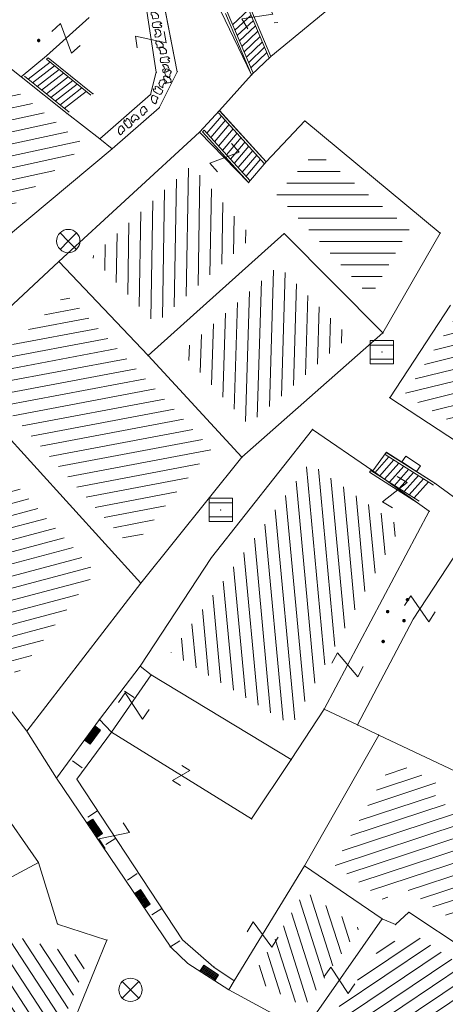
# Model space of a CAD drawing. Units: metres. Extents: x 6568793 to 6571835, y 4681226 to 4683161.
# Drawn here: x 6569503 to 6569521, y 4681864 to 4681906 of the extents above; entities that cross this region are included whole.
import ezdxf

# ---------------------------------------------------------------- set-up
doc = ezdxf.new("R2010")
doc.units = ezdxf.units.M
doc.header["$MEASUREMENT"] = 0
doc.layers.add('1-katastar-PARCELE_GRANICE', color=7, linetype='Continuous')
doc.layers.add('hatch conservation area', color=1, linetype='Continuous', lineweight=9)
doc.layers.add('katastarska podloga budva', color=251, linetype='Continuous', lineweight=13)

# ---------------------------------------------------------------- blocks, each defined once
blk = doc.blocks.new('TK97_1')
for p, q in [((0.5, 1.25), (-0.5, -1.25)), ((-0.5, 1.25), (0.5, 1.25)), ((-0.5, -1.25), (0.5, -1.25))]:
    blk.add_line(p, q)
blk = doc.blocks.new('TK216')
for q in [(-0.71, 0.71), (-0.71, -0.71), (0.71, 0.71), (0.71, -0.71)]:
    blk.add_line((0, 0), q)
blk.add_circle((0, 0), 1)
blk = doc.blocks.new('TK453A')
for p, q in [((-1, 1), (-1, -1)), ((1, 1), (-1, 1)), ((1, -1), (1, 1)), ((1, 0.6), (-1, 0.6)), ((-1, -0.6), (1, -0.6)), ((-1, -1), (1, -1))]:
    blk.add_line(p, q)
blk.add_point((0, 0))
blk = doc.blocks.new('PIKIR')
at = {"const_width": 0.15, "flags": 128}
blk.add_lwpolyline([(-0.07, 0, 1), (0.08, 0, 1)], format="xyb", close=True, dxfattribs=at)
blk = doc.blocks.new('TK307A_1')
for p, q in [((-0.3, -0.75), (-0.3, 0.75)), ((-0.3, 0.75), (0.3, 0.75)), ((-0.2, -0.75), (-0.2, 0.75)), ((-0.1, -0.75), (-0.1, 0.75)), ((0, -0.75), (0, 0.75)), ((0.1, -0.75), (0.1, 0.75)), ((0.2, -0.75), (0.2, 0.75)), ((0.3, 0.75), (0.3, -0.75)), ((0.3, -0.75), (-0.3, -0.75))]:
    blk.add_line(p, q)
blk = doc.blocks.new('TK114_1')
at = {"linetype": 'Continuous'}
for p, q in [((-0.35, 0.89), (-0.41, 0.8200000000000001)), ((-0.33, 0.75), (-0.35, 0.89)), ((-1.43, 0.22), (-1.4, 0.42)), ((-1.4, 0.13), (-1.43, 0.22)), ((-1.4, 0.42), (-1.23, 0.62)), ((-1.32, 0.12), (-1.4, 0.13)), ((-1.29, 0.11), (-1.32, 0.12)), ((-1.22, 0.11), (-1.29, 0.12)), ((-1.23, 0.62), (-1.06, 0.71)), ((-1.18, 0.15), (-1.22, 0.11)), ((-1.14, 0.19), (-1.18, 0.15)), ((-1, 0.18), (-1.14, 0.19)), ((-1.06, 0.71), (-0.89, 0.7000000000000001)), ((-0.92, 0.16), (-1, 0.18)), ((-0.86, 0.2), (-0.92, 0.16)), ((-0.89, 0.7000000000000001), (-0.8300000000000001, 0.64)), ((-0.84, 0.28), (-0.86, 0.2)), ((-0.8300000000000001, 0.45), (-0.84, 0.28)), ((-0.8300000000000001, 0.64), (-0.8300000000000001, 0.45)), ((-0.52, 0.64), (-0.54, 0.46)), ((-0.54, 0.46), (-0.52, 0.16)), ((-0.51, 0.75), (-0.52, 0.64)), ((-0.52, 0.16), (-0.46, 0.11)), ((-0.43, 0.81), (-0.51, 0.75)), ((-0.46, 0.11), (-0.37, 0.08)), ((-0.37, 0.08), (-0.33, 0.06)), ((-0.29, 0.71), (-0.33, 0.75)), ((-0.33, 0.06), (-0.12, 0.09)), ((-0.11, 0.84), (-0.29, 0.71)), ((-0.12, 0.09), (-0.09, 0.31)), ((-0.04, 0.78), (-0.11, 0.84)), ((-0.09, 0.31), (-0.02, 0.62)), ((-0.02, 0.62), (-0.04, 0.78)), ((0.1, 0.47), (0.09, 0.3)), ((0.09, 0.3), (0.1, 0.2)), ((0.28, 0.66), (0.1, 0.47)), ((0.1, 0.2), (0.16, 0.22)), ((0.16, 0.22), (0.25, 0.27)), ((0.25, 0.27), (0.45, 0.29)), ((0.36, 0.65), (0.28, 0.66)), ((0.4, 0.66), (0.36, 0.65)), ((0.46, 0.68), (0.4, 0.66)), ((0.45, 0.29), (0.48, 0.23)), ((0.52, 0.7000000000000001), (0.46, 0.68)), ((0.48, 0.23), (0.52, 0.13)), ((0.61, 0.64), (0.52, 0.7000000000000001)), ((0.52, 0.13), (0.71, 0.15)), ((0.6900000000000001, 0.54), (0.61, 0.64)), ((0.71, 0.52), (0.68, 0.54)), ((0.73, 0.42), (0.71, 0.52)), ((0.71, 0.15), (0.74, 0.16)), ((0.74, 0.16), (0.73, 0.42)), ((1.09, 0.21), (1.12, 0.41)), ((1.12, 0.12), (1.09, 0.21)), ((1.12, 0.41), (1.29, 0.61)), ((1.2, 0.11), (1.12, 0.12)), ((1.23, 0.11), (1.2, 0.11)), ((1.3, 0.1), (1.23, 0.11)), ((1.29, 0.61), (1.46, 0.7000000000000001)), ((1.34, 0.14), (1.3, 0.1)), ((1.38, 0.18), (1.34, 0.14)), ((1.52, 0.17), (1.38, 0.18)), ((1.46, 0.7000000000000001), (1.63, 0.6900000000000001)), ((1.61, 0.15), (1.52, 0.17)), ((1.66, 0.19), (1.61, 0.15)), ((1.63, 0.6900000000000001), (1.69, 0.63)), ((1.68, 0.27), (1.66, 0.19)), ((1.69, 0.44), (1.68, 0.27)), ((1.69, 0.63), (1.69, 0.44))]:
    blk.add_line(p, q, dxfattribs=at)
blk = doc.blocks.new('TK97_2')
for p, q in [((0.4, 0.75), (-0.4, -0.75)), ((-0.4, 0.75), (0.4, 0.75)), ((-0.4, -0.75), (0.4, -0.75))]:
    blk.add_line(p, q)
blk = doc.blocks.new('TK112_1')
for p, q in [((-0.3, 0.75), (0.3, 0.75)), ((-0.3, -0.75), (-0.3, 0.75)), ((0.3, 0.75), (0.3, -0.75)), ((0.3, -0.75), (-0.3, -0.75))]:
    blk.add_line(p, q)

msp = doc.modelspace()

# ---------------------------------------------------------------- hatches: boundary and pattern name
at = {"layer": 'hatch conservation area'}
h = msp.add_hatch(dxfattribs=at)
h.set_pattern_fill('ANSI31', color=256, scale=10)
h.set_pattern_definition([(45, (0, 0), (-0.8838834764831843, 0.8838834764831844), [])])
h.paths.add_polyline_path([(6569352.16, 4682038.99), (6569380.55, 4682037.41), (6569386.67, 4682037.21), (6569388.23, 4682037.15), (6569392.16, 4682035.33), (6569411.937434864, 4682032.256039957), (6569413.06, 4682034.57), (6569417.67, 4682033.9), (6569419.24, 4682039.27), (6569432.937279918, 4682036.878830281), (6569433.857137828, 4682047.481810054), (6569434.040958497, 4682050.616631347), (6569438.270120406, 4682088.541366147), (6569438.638176691, 4682092.04494038), (6569441.473073282, 4682121.530045119), (6569444.028443993, 4682153.809885822), (6569444.664574787, 4682161.845589058), (6569445.578589779, 4682173.39156876), (6569470.7101071, 4682161.054066104), (6569475.337457261, 4682158.792334275), (6569480.324515985, 4682156.143661071), (6569479.39, 4682153.56), (6569484.67, 4682149.53), (6569484.035757636, 4682142.710827417), (6569483.29, 4682134.55), (6569481.655728112, 4682121.73957253), (6569482.32, 4682121.69), (6569482.017709183, 4682119.111842456), (6569481.55, 4682118.96), (6569481.04, 4682115.94), (6569479.51, 4682103.01), (6569479.3, 4682100.12), (6569478.12, 4682080.61), (6569477.86, 4682061.19), (6569477.97, 4682058.5), (6569478.27, 4682043.81), (6569479.239966756, 4682034.304325796), (6569600.57, 4681990.5), (6569641.44, 4682042.31), (6569652.42, 4682033.89), (6569707.53, 4682040.75), (6569712.33, 4682001.92), (6569657.601283941, 4681988.461009796), (6569658.164349212, 4681984.958094414), (6569658.54, 4681981.21), (6569687.16077669, 4681984.901513711), (6569606.250201978, 4681760.981186031), (6569553.419436995, 4681747.320758437), (6569514.901511171, 4681761.227057863), (6569508.290066289, 4681775.426435778), (6569498.448150435, 4681788.20105144), (6569486.44641822, 4681796.3285651), (6569475.223706386, 4681792.224092659), (6569465.590068621, 4681799.750068621), (6569459.434747905, 4681810.21927762), (6569474.635465025, 4681853.353714749), (6569475.10144883, 4681854.721463512), (6569475.343498795, 4681857.500555704), (6569474.591910348, 4681865.035711674), (6569473.519299331, 4681868.582855126), (6569469.864625276, 4681877.012183996), (6569469.022558648, 4681878.509191333), (6569467.319263781, 4681880.132830331), (6569462.622828713, 4681883.484559631), (6569460.572459664, 4681885.565229702), (6569458.68215723, 4681887.027187741), (6569450.136332723, 4681892.355877848), (6569441.862412695, 4681898.07346881), (6569434.14316771, 4681899.865096041), (6569432.124927378, 4681900.043693223), (6569423.886978719, 4681901.773128304), (6569412.511819922, 4681901.272172184), (6569412.681958512, 4681899.774233793), (6569407.744818457, 4681898.909919157), (6569407.535475578, 4681898.18748669), (6569402.59, 4681898.81), (6569402.672932228, 4681899.871988287), (6569376.58, 4681897.18), (6569375.08, 4681906.2), (6569377.14950724, 4681906.413382989), (6569375.55, 4681920.84), (6569367.097556031, 4681919.93750623), (6569365.540358772, 4681934.848038798), (6569320.441638269, 4681930.259192634), (6569319.99, 4681933.95), (6569319.11, 4681933.88), (6569317.61, 4681935.73), (6569317.38, 4681938.63), (6569318.3, 4681940.75), (6569319.18, 4681940.82), (6569319.06, 4681943), (6569320.15, 4681943.08), (6569316.37, 4681976.02), (6569329.53, 4681978.02), (6569329.17, 4681981.46), (6569319.09, 4681980.48), (6569317.52, 4681993.77), (6569324.17, 4681992.97), (6569326.46, 4682034.64), (6569343.71, 4682038.84)])
h.paths.add_polyline_path([(6569590.06, 4681811.66), (6569586.02, 4681786.46), (6569596.45, 4681786.61), (6569596.249634627, 4681784.797319765), (6569594.79, 4681774.09), (6569594.19, 4681771.77), (6569591.9, 4681769.71), (6569588.68, 4681768.88), (6569584.75, 4681768.43), (6569584.37, 4681769.19), (6569573.54998001, 4681765.629520319), (6569567.92, 4681765.36), (6569561.45, 4681762.34), (6569558.337885602, 4681762.299972805), (6569556.986120001, 4681762.400287407), (6569540.59, 4681763.99), (6569539.2, 4681763.73), (6569537.32, 4681763.66), (6569534.24, 4681761.84), (6569532.13, 4681761.58), (6569530.58, 4681761.68), (6569528.08, 4681760.36), (6569524.22, 4681762.07), (6569523.05, 4681762.14), (6569520.71, 4681764.48), (6569518.76, 4681766.92), (6569515.98, 4681772.39), (6569511.45, 4681781.35), (6569510.69, 4681784.28), (6569508.46, 4681784.63), (6569506.28, 4681787.97), (6569505.49, 4681791.25), (6569505.46, 4681792.82), (6569500.05, 4681799.93), (6569498.75, 4681801.33), (6569497.06, 4681803.17), (6569493, 4681806.16), (6569490.77, 4681806.47), (6569486.778221132, 4681806.497279378), (6569482.94, 4681803.91), (6569475.769890454, 4681804.610947573), (6569473.12, 4681804.87), (6569471.08, 4681805.24), (6569468.53, 4681804.27), (6569466.84, 4681804.39), (6569464.66, 4681805.98), (6569463.89, 4681807.16), (6569464.34, 4681811.81), (6569464.81, 4681814.13), (6569466.13, 4681820.96), (6569464.4, 4681822.09), (6569465.97, 4681825.6), (6569466.78, 4681825.48), (6569467.15, 4681826.68), (6569472.46, 4681842.39), (6569475.5, 4681851.24), (6569476.58, 4681854.41), (6569476.85, 4681857.51), (6569476.07, 4681865.33), (6569474.93, 4681869.1), (6569471.21, 4681877.68), (6569470.22, 4681879.44), (6569468.28, 4681881.29), (6569463.6, 4681884.63), (6569461.57, 4681886.69), (6569459.54, 4681888.26), (6569450.96, 4681893.61), (6569442.48, 4681899.47), (6569434.38, 4681901.35), (6569432.345907087, 4681901.53), (6569424.01, 4681903.28), (6569410.84, 4681902.7), (6569411.03215492, 4681901.008224905), (6569409.5, 4681900.74), (6569409.84, 4681903.31), (6569409.28, 4681903.93), (6569411.23, 4681915.19), (6569409.6, 4681915.88), (6569408.14, 4681917.13), (6569407.47, 4681918.39), (6569407.22, 4681920.47), (6569408.01, 4681922.63), (6569410.2, 4681924.19), (6569413.21, 4681924.41), (6569414.32, 4681924.27), (6569418.81, 4681937.9), (6569422.87, 4681951.54), (6569430.99, 4681978.84), (6569429.36, 4681979.46), (6569427.69, 4681980.47), (6569426.82, 4681982.23), (6569426.71, 4681983.965553337), (6569427.02, 4681985.61), (6569428.37, 4681987.46), (6569430.42, 4681988.71), (6569431.88, 4681988.89), (6569433.37, 4681988.79), (6569434.8, 4681988.03), (6569436.47, 4681986.02), (6569437.1, 4681983.56), (6569436.65, 4681981.41), (6569467.85, 4681975.01), (6569474.25, 4681982.22), (6569477.87, 4681987.24), (6569478.500110163, 4681987.139982513), (6569479.759820336, 4681988.269838872), (6569480.420318405, 4681989.350141576), (6569481.59, 4681989.14), (6569485.09, 4681993.33), (6569487.84, 4681996.92), (6569487.25, 4681997.32), (6569487.95, 4681999.35), (6569488.73, 4681999.54), (6569491.25, 4682002.06), (6569496.32, 4681998.67), (6569508.85, 4681991.33), (6569511.24, 4681989.9), (6569517.23, 4681987.76), (6569518.7, 4681990.35), (6569524.12, 4681987.76), (6569536.1, 4681981.45), (6569538.33, 4681980.38), (6569544.34, 4681977.85), (6569547.6, 4681981.91), (6569551.27, 4681981.71), (6569563.3, 4681976.46), (6569571.16, 4681973.37), (6569583.51, 4681967.07), (6569593.53, 4681962.06), (6569595.03, 4681961.22), (6569598.29, 4681959.17), (6569600.62, 4681956.62), (6569605.35, 4681950.46), (6569608.01, 4681951.41), (6569610.38, 4681951.72), (6569621.18, 4681950.03), (6569622.327018147, 4681949.870414866), (6569628.13, 4681947.64), (6569629.67, 4681945.7), (6569630.04, 4681940.2), (6569628.89, 4681939.16), (6569619.955300607, 4681939.32683755), (6569615.35, 4681922.79), (6569609.8, 4681903.85), (6569604.89, 4681887.05), (6569599.42, 4681868.63), (6569598.62, 4681865.1), (6569596.82, 4681853.98), (6569593.84, 4681835.45)], flags=16)
at = {"layer": 'katastarska podloga budva'}
h = msp.add_hatch(dxfattribs=at)
h.set_pattern_fill('U', color=256, scale=0.5, angle=182.8225856316223, style=0, pattern_type=0)
h.set_pattern_definition([(182.8225856316223, (0, 0), (0.02462174450622872, -0.4993934017360162), [])])
h.paths.add_polyline_path([(6569512.677557335, 4681914.486157375), (6569512.697924992, 4681914.228678282), (6569517.834336591, 4681909.007874493), (6569513.903841709, 4681905.764284582), (6569511.858341564, 4681910.319226789), (6569511.419725561, 4681909.980197576)])
h = msp.add_hatch(dxfattribs=at)
h.set_pattern_fill('U', color=256, scale=0.5, angle=12.15720476648811, style=0, pattern_type=0)
h.set_pattern_definition([(12.15720476648811, (0, 0), (-0.1052973441578486, 0.4887867319325511), [])])
h.paths.add_polyline_path([(6569500.347938593, 4681904.930557293), (6569505.771676504, 4681900.619533459), (6569502.08264624, 4681897.531370687), (6569497.856814247, 4681901.476913935)])
h = msp.add_hatch(dxfattribs=at)
h.set_pattern_fill('U', color=256, scale=0.5, style=0, pattern_type=0)
h.set_pattern_definition([(0, (0, 0), (0, 0.5), [])])
h.paths.add_polyline_path([(6569513.971137203, 4681898.518441185), (6569515.655436901, 4681900.363404289), (6569519.66187163, 4681897.043473988), (6569517.984064857, 4681894.113510293)])
h = msp.add_hatch(dxfattribs=at)
h.set_pattern_fill('U', color=256, scale=0.5, angle=89.00849854254331, style=0, pattern_type=0)
h.set_pattern_definition([(89.00849854254331, (0, 0), (-0.4999251364150987, 0.008652050643922157), [])])
h.paths.add_polyline_path([(6569510.339867501, 4681899.768673749), (6569512.914328914, 4681896.67748016), (6569508.784116875, 4681892.987151193), (6569506.067444045, 4681895.847961883)])
h = msp.add_hatch(dxfattribs=at)
h.set_pattern_fill('U', color=256, scale=0.5, angle=88.25906273218044, style=0, pattern_type=0)
h.set_pattern_definition([(88.25906273218044, (0, 0), (-0.4997692043737391, 0.01519020604336317), [])])
h.paths.add_polyline_path([(6569509.903585549, 4681891.759106748), (6569514.050125644, 4681895.464024773), (6569517.059176865, 4681892.434576436), (6569512.77388432, 4681888.65580282)])
h = msp.add_hatch(dxfattribs=at)
h.set_pattern_fill('U', color=256, scale=0.5, angle=190.6932862523422, style=0, pattern_type=0)
h.set_pattern_definition([(190.6932862523422, (0, 0), (0.09277573724489573, -0.4913172728275143), [])])
h.paths.add_polyline_path([(6569501.193856863, 4681890.711291348), (6569504.977671321, 4681894.244840404), (6569511.179595882, 4681887.62273309), (6569507.774247167, 4681883.387699933)])
h = msp.add_hatch(dxfattribs=at)
h.set_pattern_fill('U', color=256, scale=0.5, angle=13.89710910319479, style=0, pattern_type=0)
h.set_pattern_definition([(13.89710910319479, (0, 0), (-0.1200895320116932, 0.4853643006044146), [])])
h.paths.add_polyline_path([(6569527.022764655, 4681888.860683949), (6569528.225804164, 4681890.550413459), (6569528.115825685, 4681890.660250645), (6569524.541975984, 4681886.939494908), (6569519.451081041, 4681889.950457009), (6569521.526792094, 4681893.109833059)])
h = msp.add_hatch(dxfattribs=at)
h.set_pattern_fill('U', color=256, scale=0.5, angle=194.8641798178591, style=0, pattern_type=0)
h.set_pattern_definition([(194.8641798178591, (0, 0), (0.1282642919167485, -0.4832683223832234), [])])
h.paths.add_polyline_path([(6569497.543697476, 4681884.839067952), (6569501.55256271, 4681887.496335186), (6569506.223015958, 4681882.34665646), (6569502.851307044, 4681877.959068222)])
h = msp.add_hatch(dxfattribs=at)
h.set_pattern_fill('U', color=256, scale=0.5, angle=95.32926485870351, style=0, pattern_type=0)
h.set_pattern_definition([(95.32926485870347, (0, 0), (-0.497838694174587, -0.0464395799134964), [])])
h.paths.add_polyline_path([(6569515.373444487, 4681887.029159218), (6569519.265433918, 4681884.298919649), (6569514.615871056, 4681875.801161813), (6569509.448261851, 4681878.910187092)])
h = msp.add_hatch(dxfattribs=at)
h.set_pattern_fill('U', color=256, scale=0.5, angle=198.2334422759695, style=0, pattern_type=0)
h.set_pattern_definition([(198.2334422759695, (0, 0), (0.156444671449262, -0.4748947933754722), [])])
h.paths.add_polyline_path([(6569520.804670756, 4681873.379021327), (6569520.568770814, 4681873.003991075), (6569525.380249933, 4681868.350167195), (6569523.742000882, 4681865.993425875), (6569519.270734324, 4681868.954890386), (6569518.579255609, 4681868.310533403), (6569516.436910176, 4681869.841418277), (6569518.944636234, 4681874.262962297)])
h = msp.add_hatch(dxfattribs=at)
h.set_pattern_fill('U', color=256, scale=0.5, angle=107.6766904414452, style=0, pattern_type=0)
h.set_pattern_definition([(107.6766904414452, (0, 0), (-0.4763925458702121, -0.1518227329463472), [])])
h.paths.add_polyline_path([(6569515.177088407, 4681868.708808718), (6569517.508106835, 4681867.120110371), (6569515.156246322, 4681863.75609809), (6569512.883259306, 4681864.982133878)])
h = msp.add_hatch(dxfattribs=at)
h.set_pattern_fill('U', color=256, scale=0.5, angle=123.1898714019178, style=0, pattern_type=0)
h.set_pattern_definition([(123.1898714019178, (0, 0), (-0.4184305485893818, -0.2737076469651313), [])])
h.paths.add_polyline_path([(6569505.92305222, 4681865.820957961), (6569502.289177811, 4681856.921286049), (6569498.952151985, 4681857.546302286), (6569501.016113095, 4681867.321355801)])
h = msp.add_hatch(dxfattribs=at)
h.set_pattern_fill('U', color=256, scale=0.5, angle=33.8193357675913, style=0, pattern_type=0)
h.set_pattern_definition([(33.8193357675913, (0, 0), (-0.2782880092397274, 0.415398343657494), [])])
h.paths.add_polyline_path([(6569523.307651408, 4681864.575527564), (6569520.475565548, 4681860.40304595), (6569516.085844561, 4681862.972877341), (6569518.700358876, 4681866.712579684), (6569519.168012373, 4681866.512846095), (6569519.67265758, 4681866.983101588)])

# ---------------------------------------------------------------- linework, layer by layer
at = {"layer": '1-katastar-PARCELE_GRANICE', "linetype": 'Continuous', "lineweight": 0}
for p, q in [((6569509.72, 4681903.759999999), (6569508.81, 4681908.47)), ((6569509.72, 4681903.759999999), (6569508.81, 4681908.47)), ((6569519, 4681908.769999998), (6569513.730000002, 4681904.42)), ((6569519, 4681908.769999998), (6569513.730000002, 4681904.42)), ((6569512.900000002, 4681903.629999999), (6569511.580000001, 4681906.350000001)), ((6569512.900000002, 4681903.629999999), (6569511.580000001, 4681906.350000001)), ((6569513.730000002, 4681904.42), (6569512.900000002, 4681903.629999999)), ((6569513.730000002, 4681904.42), (6569512.900000002, 4681903.629999999)), ((6569509.72, 4681903.759999999), (6569508.95, 4681902.22)), ((6569509.72, 4681903.759999999), (6569508.95, 4681902.22)), ((6569512.900000002, 4681903.629999999), (6569511.53, 4681902.100000001)), ((6569512.900000002, 4681903.629999999), (6569511.53, 4681902.100000001)), ((6569508.95, 4681902.22), (6569506.930000002, 4681900.46)), ((6569508.95, 4681902.22), (6569506.930000002, 4681900.46)), ((6569510.679999999, 4681901.180000002), (6569511.53, 4681902.100000001)), ((6569510.679999999, 4681901.180000002), (6569511.53, 4681902.100000001)), ((6569511.53, 4681902.100000001), (6569513.52, 4681899.91)), ((6569511.53, 4681902.100000001), (6569513.52, 4681899.91)), ((6569513.52, 4681899.91), (6569515.179999999, 4681901.66)), ((6569513.52, 4681899.91), (6569515.179999999, 4681901.66)), ((6569515.179999999, 4681901.66), (6569520.970000002, 4681896.860000001)), ((6569515.179999999, 4681901.66), (6569520.970000002, 4681896.860000001)), ((6569504.650000001, 4681895.639999999), (6569510.679999999, 4681901.180000002)), ((6569504.650000001, 4681895.639999999), (6569510.679999999, 4681901.180000002)), ((6569506.930000002, 4681900.46), (6569502.41, 4681896.680000002)), ((6569506.930000002, 4681900.46), (6569502.41, 4681896.680000002)), ((6569508.469999999, 4681891.62), (6569514.299999999, 4681896.84)), ((6569508.469999999, 4681891.62), (6569514.299999999, 4681896.84)), ((6569514.299999999, 4681896.84), (6569518.52, 4681892.59)), ((6569514.299999999, 4681896.84), (6569518.52, 4681892.59)), ((6569520.970000002, 4681896.860000001), (6569518.52, 4681892.59)), ((6569520.970000002, 4681896.860000001), (6569518.52, 4681892.59)), ((6569499.870000003, 4681891.18), (6569504.650000001, 4681895.639999999)), ((6569499.870000003, 4681891.18), (6569504.650000001, 4681895.639999999)), ((6569504.650000001, 4681895.639999999), (6569508.469999999, 4681891.62)), ((6569504.650000001, 4681895.639999999), (6569508.469999999, 4681891.62)), ((6569518.809999998, 4681889.820000001), (6569521.410000001, 4681893.78)), ((6569518.809999998, 4681889.820000001), (6569521.410000001, 4681893.78)), ((6569518.52, 4681892.59), (6569512.490000001, 4681887.269999998)), ((6569518.52, 4681892.59), (6569512.490000001, 4681887.269999998)), ((6569508.469999999, 4681891.62), (6569512.490000001, 4681887.269999998)), ((6569508.469999999, 4681891.62), (6569512.490000001, 4681887.269999998)), ((6569501.26, 4681889.49), (6569508.16, 4681881.88)), ((6569501.26, 4681889.49), (6569508.16, 4681881.88)), ((6569523.07, 4681887.03), (6569518.809999998, 4681889.820000001)), ((6569523.07, 4681887.03), (6569518.809999998, 4681889.820000001)), ((6569511.180000002, 4681882.980000001), (6569515.510000003, 4681888.46)), ((6569511.180000002, 4681882.980000001), (6569515.510000003, 4681888.46)), ((6569515.510000003, 4681888.46), (6569518.09, 4681886.690000001)), ((6569515.510000003, 4681888.46), (6569518.09, 4681886.690000001)), ((6569518.09, 4681886.690000001), (6569518.659999998, 4681887.480000001)), ((6569518.09, 4681886.690000001), (6569518.659999998, 4681887.480000001)), ((6569518.659999998, 4681887.480000001), (6569520.74, 4681886.16)), ((6569518.659999998, 4681887.480000001), (6569520.74, 4681886.16)), ((6569512.490000001, 4681887.269999998), (6569508.16, 4681881.88)), ((6569512.490000001, 4681887.269999998), (6569508.16, 4681881.88)), ((6569520.74, 4681886.16), (6569522.690000001, 4681884.74)), ((6569520.74, 4681886.16), (6569522.690000001, 4681884.74)), ((6569495.49, 4681885.66), (6569503.29, 4681875.549999999)), ((6569495.49, 4681885.66), (6569503.29, 4681875.549999999)), ((6569508.14, 4681878.329999999), (6569511.180000002, 4681882.980000001)), ((6569508.14, 4681878.329999999), (6569511.180000002, 4681882.980000001)), ((6569508.16, 4681881.88), (6569503.29, 4681875.549999999)), ((6569508.16, 4681881.88), (6569503.29, 4681875.549999999)), ((6569506.390000002, 4681876.059999999), (6569508.14, 4681878.329999999)), ((6569506.390000002, 4681876.059999999), (6569508.14, 4681878.329999999)), ((6569508.6, 4681877.970000002), (6569508.14, 4681878.329999999)), ((6569508.6, 4681877.970000002), (6569508.14, 4681878.329999999)), ((6569498.25, 4681877.87), (6569503.780000001, 4681869.930000002)), ((6569498.25, 4681877.87), (6569503.780000001, 4681869.930000002)), ((6569514.600000002, 4681874.34), (6569508.6, 4681877.970000002)), ((6569514.600000002, 4681874.34), (6569508.6, 4681877.970000002)), ((6569516, 4681876.5), (6569514.600000002, 4681874.34)), ((6569516, 4681876.5), (6569514.600000002, 4681874.34)), ((6569517.440000002, 4681875.820000001), (6569516, 4681876.5)), ((6569517.440000002, 4681875.820000001), (6569516, 4681876.5)), ((6569504.56, 4681873.54), (6569506.390000002, 4681876.059999999)), ((6569504.56, 4681873.54), (6569506.390000002, 4681876.059999999)), ((6569518.34, 4681875.39), (6569517.440000002, 4681875.820000001)), ((6569518.34, 4681875.39), (6569517.440000002, 4681875.820000001)), ((6569503.29, 4681875.549999999), (6569504.56, 4681873.54)), ((6569503.29, 4681875.549999999), (6569504.56, 4681873.54)), ((6569515.16, 4681869.79), (6569518.34, 4681875.39)), ((6569515.16, 4681869.79), (6569518.34, 4681875.39)), ((6569522.2, 4681873.559999998), (6569518.34, 4681875.39)), ((6569522.2, 4681873.559999998), (6569518.34, 4681875.39)), ((6569509.45, 4681866.31), (6569504.56, 4681873.54)), ((6569509.45, 4681866.31), (6569504.56, 4681873.54)), ((6569500.86, 4681868.37), (6569503.780000001, 4681869.930000002)), ((6569500.86, 4681868.37), (6569503.780000001, 4681869.930000002)), ((6569503.780000001, 4681869.930000002), (6569504.600000001, 4681867.3)), ((6569503.780000001, 4681869.930000002), (6569504.600000001, 4681867.3)), ((6569518.49, 4681867.519999999), (6569515.16, 4681869.79)), ((6569518.49, 4681867.519999999), (6569515.16, 4681869.79)), ((6569519.63, 4681867.809999999), (6569519.06, 4681867.28)), ((6569519.63, 4681867.809999999), (6569519.06, 4681867.28)), ((6569524.21, 4681864.769999998), (6569519.63, 4681867.809999999)), ((6569524.21, 4681864.769999998), (6569519.63, 4681867.809999999)), ((6569504.600000001, 4681867.3), (6569506.71, 4681866.62)), ((6569504.600000001, 4681867.3), (6569506.71, 4681866.62)), ((6569519.06, 4681867.28), (6569518.49, 4681867.519999999)), ((6569519.06, 4681867.28), (6569518.49, 4681867.519999999)), ((6569506.71, 4681866.62), (6569502.33, 4681855.890000002)), ((6569506.71, 4681866.62), (6569502.33, 4681855.890000002)), ((6569510.17, 4681865.62), (6569509.45, 4681866.31)), ((6569510.17, 4681865.62), (6569509.45, 4681866.31)), ((6569511.929999999, 4681864.49), (6569510.17, 4681865.62)), ((6569511.929999999, 4681864.49), (6569510.17, 4681865.62)), ((6569515.15, 4681862.75), (6569511.929999999, 4681864.49)), ((6569515.15, 4681862.75), (6569511.929999999, 4681864.49))]:
    msp.add_line(p, q, dxfattribs=at)
at = {"layer": 'katastarska podloga budva'}
for p, q in [((6569509.72, 4681903.76), (6569508.81, 4681908.47)), ((6569519, 4681908.77), (6569513.73, 4681904.42)), ((6569519, 4681908.77), (6569513.73, 4681904.42)), ((6569508.82, 4681903.74), (6569508.13, 4681908.3)), ((6569513.73, 4681904.42), (6569512.54, 4681907.23)), ((6569512.55, 4681906.98), (6569513.66, 4681904.35)), ((6569512.9, 4681903.63), (6569511.58, 4681906.35)), ((6569511.86, 4681906.33), (6569512.97, 4681903.7)), ((6569512.78, 4681906.42), (6569512.09, 4681905.77)), ((6569500, 4681905.95), (6569503.05, 4681903.55)), ((6569504.12, 4681904.44), (6569505.95, 4681906.08)), ((6569512.9, 4681903.63), (6569511.78, 4681906.26)), ((6569512.88, 4681906.19), (6569512.19, 4681905.54)), ((6569512.98, 4681905.96), (6569512.29, 4681905.31)), ((6569513.07, 4681905.73), (6569512.39, 4681905.08)), ((6569513.17, 4681905.5), (6569512.48, 4681904.85)), ((6569513.27, 4681905.27), (6569512.58, 4681904.62)), ((6569513.37, 4681905.04), (6569512.68, 4681904.39)), ((6569513.46, 4681904.81), (6569512.78, 4681904.16)), ((6569503.05, 4681903.55), (6569504.12, 4681904.44)), ((6569504.2, 4681904.36), (6569504.12, 4681904.3)), ((6569504.12, 4681904.3), (6569506.03, 4681902.76)), ((6569506.11, 4681902.82), (6569504.2, 4681904.36)), ((6569513.56, 4681904.58), (6569512.87, 4681903.93)), ((6569513.73, 4681904.42), (6569512.9, 4681903.63)), ((6569503.34, 4681903.45), (6569504.28, 4681904.18)), ((6569503.53, 4681903.29), (6569504.47, 4681904.02)), ((6569503.73, 4681903.13), (6569504.67, 4681903.86)), ((6569503.05, 4681903.55), (6569505.01, 4681901.97)), ((6569503.18, 4681903.57), (6569505.09, 4681902.03)), ((6569503.92, 4681902.97), (6569504.86, 4681903.7)), ((6569504.12, 4681902.82), (6569505.06, 4681903.55)), ((6569504.31, 4681902.66), (6569505.25, 4681903.39)), ((6569508.58, 4681902.79), (6569508.82, 4681903.74)), ((6569509.72, 4681903.76), (6569508.95, 4681902.22)), ((6569512.9, 4681903.63), (6569511.53, 4681902.1)), ((6569504.5, 4681902.5), (6569505.44, 4681903.23)), ((6569504.7, 4681902.34), (6569505.64, 4681903.07)), ((6569504.89, 4681902.19), (6569505.83, 4681902.92)), ((6569506.41, 4681900.9), (6569508.58, 4681902.79)), ((6569508.95, 4681902.22), (6569506.93, 4681900.46)), ((6569510.68, 4681901.18), (6569511.53, 4681902.1)), ((6569511.53, 4681902.1), (6569513.52, 4681899.91)), ((6569505.01, 4681901.97), (6569506.41, 4681900.9)), ((6569511.61, 4681901.87), (6569510.99, 4681901.14)), ((6569511.78, 4681901.69), (6569511.16, 4681900.95)), ((6569511.49, 4681902), (6569513.45, 4681899.83)), ((6569513.52, 4681899.91), (6569511.55, 4681902.08)), ((6569510.8, 4681901.19), (6569510.87, 4681901.27)), ((6569510.87, 4681901.27), (6569512.84, 4681899.1)), ((6569511.94, 4681901.5), (6569511.32, 4681900.77)), ((6569512.11, 4681901.32), (6569511.49, 4681900.58)), ((6569513.52, 4681899.91), (6569515.18, 4681901.66)), ((6569513.52, 4681899.91), (6569515.18, 4681901.66)), ((6569515.18, 4681901.66), (6569520.97, 4681896.86)), ((6569515.18, 4681901.66), (6569520.97, 4681896.86)), ((6569504.65, 4681895.64), (6569510.68, 4681901.18)), ((6569504.65, 4681895.64), (6569510.68, 4681901.18)), ((6569506.41, 4681900.9), (6569506.93, 4681900.46)), ((6569510.68, 4681901.18), (6569512.77, 4681899.02)), ((6569512.77, 4681899.02), (6569510.8, 4681901.19)), ((6569512.28, 4681901.13), (6569511.66, 4681900.4)), ((6569512.45, 4681900.95), (6569511.83, 4681900.21)), ((6569506.93, 4681900.46), (6569502.41, 4681896.68)), ((6569506.93, 4681900.46), (6569502.41, 4681896.68)), ((6569512.62, 4681900.76), (6569512, 4681900.03)), ((6569512.78, 4681900.58), (6569512.16, 4681899.84)), ((6569512.95, 4681900.39), (6569512.33, 4681899.66)), ((6569513.12, 4681900.2), (6569512.5, 4681899.47)), ((6569513.29, 4681900.02), (6569512.67, 4681899.29)), ((6569512.77, 4681899.02), (6569513.52, 4681899.91)), ((6569508.47, 4681891.62), (6569514.3, 4681896.84)), ((6569508.47, 4681891.62), (6569514.3, 4681896.84)), ((6569514.3, 4681896.84), (6569518.52, 4681892.59)), ((6569514.3, 4681896.84), (6569518.52, 4681892.59)), ((6569520.97, 4681896.86), (6569518.52, 4681892.59)), ((6569520.97, 4681896.86), (6569518.52, 4681892.59)), ((6569499.87, 4681891.18), (6569504.65, 4681895.64)), ((6569499.87, 4681891.18), (6569504.65, 4681895.64)), ((6569504.65, 4681895.64), (6569508.47, 4681891.62)), ((6569504.65, 4681895.64), (6569508.47, 4681891.62)), ((6569518.81, 4681889.82), (6569521.41, 4681893.78)), ((6569518.81, 4681889.82), (6569521.41, 4681893.78)), ((6569518.52, 4681892.59), (6569512.49, 4681887.27)), ((6569518.52, 4681892.59), (6569512.49, 4681887.27)), ((6569508.47, 4681891.62), (6569512.49, 4681887.27)), ((6569508.47, 4681891.62), (6569512.49, 4681887.27)), ((6569501.26, 4681889.49), (6569508.16, 4681881.88)), ((6569501.26, 4681889.49), (6569508.16, 4681881.88)), ((6569523.07, 4681887.03), (6569518.81, 4681889.82)), ((6569518.81, 4681889.82), (6569523.07, 4681887.03)), ((6569511.18, 4681882.98), (6569515.51, 4681888.46)), ((6569515.51, 4681888.46), (6569511.18, 4681882.98)), ((6569515.51, 4681888.46), (6569518.09, 4681886.69)), ((6569515.51, 4681888.46), (6569518.09, 4681886.69)), ((6569518.09, 4681886.69), (6569518.66, 4681887.48)), ((6569518.62, 4681887.39), (6569520.68, 4681886.08)), ((6569518.66, 4681887.48), (6569520.74, 4681886.16)), ((6569520.74, 4681886.16), (6569518.69, 4681887.47)), ((6569512.49, 4681887.27), (6569508.16, 4681881.88)), ((6569512.49, 4681887.27), (6569508.16, 4681881.88)), ((6569518.78, 4681887.29), (6569518.17, 4681886.61)), ((6569518.99, 4681887.16), (6569518.38, 4681886.47)), ((6569519.2, 4681887.02), (6569518.59, 4681886.34)), ((6569517.95, 4681886.63), (6569518.01, 4681886.71)), ((6569520, 4681885.32), (6569517.95, 4681886.63)), ((6569518.01, 4681886.71), (6569520.07, 4681885.4)), ((6569518.09, 4681886.69), (6569520.5, 4681884.96)), ((6569519.41, 4681886.89), (6569518.8, 4681886.2)), ((6569519.62, 4681886.75), (6569519.01, 4681886.07)), ((6569519.83, 4681886.62), (6569519.22, 4681885.94)), ((6569520.04, 4681886.49), (6569519.43, 4681885.8)), ((6569520.26, 4681886.35), (6569519.64, 4681885.67)), ((6569520.47, 4681886.22), (6569519.86, 4681885.53)), ((6569520.74, 4681886.16), (6569522.69, 4681884.74)), ((6569495.49, 4681885.66), (6569503.29, 4681875.55)), ((6569495.49, 4681885.66), (6569503.29, 4681875.55)), ((6569520.5, 4681884.96), (6569516, 4681876.5)), ((6569519.82, 4681880.35), (6569522.69, 4681884.74)), ((6569508.14, 4681878.33), (6569511.18, 4681882.98)), ((6569508.14, 4681878.33), (6569511.18, 4681882.98)), ((6569508.16, 4681881.88), (6569503.29, 4681875.55)), ((6569508.16, 4681881.88), (6569503.29, 4681875.55)), ((6569517.44, 4681875.82), (6569519.82, 4681880.35)), ((6569506.39, 4681876.06), (6569508.14, 4681878.33)), ((6569508.6, 4681877.97), (6569508.14, 4681878.33)), ((6569508.6, 4681877.97), (6569508.14, 4681878.33)), ((6569498.25, 4681877.87), (6569503.78, 4681869.93)), ((6569498.25, 4681877.87), (6569503.78, 4681869.93)), ((6569506.91, 4681875.51), (6569508.6, 4681877.97)), ((6569514.6, 4681874.34), (6569508.6, 4681877.97)), ((6569514.6, 4681874.34), (6569508.6, 4681877.97)), ((6569507.88, 4681876.99), (6569507.47, 4681877.27)), ((6569516, 4681876.5), (6569514.6, 4681874.34)), ((6569516, 4681876.5), (6569514.6, 4681874.34)), ((6569517.44, 4681875.82), (6569516, 4681876.5)), ((6569504.56, 4681873.54), (6569506.39, 4681876.06)), ((6569506.39, 4681876.06), (6569506.91, 4681875.51)), ((6569518.34, 4681875.39), (6569517.44, 4681875.82)), ((6569503.29, 4681875.55), (6569504.56, 4681873.54)), ((6569505.43, 4681873.5), (6569506.91, 4681875.51)), ((6569512.9, 4681871.8), (6569506.91, 4681875.51)), ((6569515.16, 4681869.79), (6569518.34, 4681875.39)), ((6569515.16, 4681869.79), (6569518.34, 4681875.39)), ((6569522.2, 4681873.56), (6569518.34, 4681875.39)), ((6569522.2, 4681873.56), (6569518.34, 4681875.39)), ((6569514.6, 4681874.34), (6569512.9, 4681871.8)), ((6569505.65, 4681873.98), (6569505.24, 4681874.28)), ((6569509.45, 4681866.31), (6569504.56, 4681873.54)), ((6569505.43, 4681873.5), (6569509.94, 4681866.63)), ((6569506.31, 4681872.15), (6569505.9, 4681871.88)), ((6569507.09, 4681870.98), (6569506.67, 4681870.71)), ((6569500.86, 4681868.37), (6569503.78, 4681869.93)), ((6569500.86, 4681868.37), (6569503.78, 4681869.93)), ((6569503.78, 4681869.93), (6569504.6, 4681867.3)), ((6569503.78, 4681869.93), (6569504.6, 4681867.3)), ((6569512.15, 4681864.87), (6569515.16, 4681869.79)), ((6569518.49, 4681867.52), (6569515.16, 4681869.79)), ((6569518.49, 4681867.52), (6569515.16, 4681869.79)), ((6569508.01, 4681869.46), (6569507.59, 4681869.18)), ((6569509.06, 4681867.97), (6569508.64, 4681867.7)), ((6569519.63, 4681867.81), (6569519.06, 4681867.28)), ((6569519.63, 4681867.81), (6569519.06, 4681867.28)), ((6569524.21, 4681864.77), (6569519.63, 4681867.81)), ((6569524.21, 4681864.77), (6569519.63, 4681867.81)), ((6569504.6, 4681867.3), (6569506.71, 4681866.62)), ((6569504.6, 4681867.3), (6569506.71, 4681866.62)), ((6569515.15, 4681862.75), (6569518.49, 4681867.52)), ((6569519.06, 4681867.28), (6569518.49, 4681867.52)), ((6569519.06, 4681867.28), (6569518.49, 4681867.52)), ((6569506.71, 4681866.62), (6569502.33, 4681855.89)), ((6569506.71, 4681866.62), (6569502.33, 4681855.89)), ((6569509.83, 4681866.58), (6569509.41, 4681866.31)), ((6569510.17, 4681865.62), (6569509.45, 4681866.31)), ((6569509.94, 4681866.63), (6569511.29, 4681865.46)), ((6569511.93, 4681864.49), (6569510.17, 4681865.62)), ((6569511.29, 4681865.46), (6569512.15, 4681864.87)), ((6569511.93, 4681864.49), (6569512.15, 4681864.87)), ((6569515.15, 4681862.75), (6569511.93, 4681864.49)), ((6569515.15, 4681862.75), (6569511.93, 4681864.49))]:
    msp.add_line(p, q, dxfattribs=at)
for p in [(6569504.12, 4681904.44), (6569513.73, 4681904.42), (6569503.05, 4681903.55), (6569508.82, 4681903.74), (6569509.72, 4681903.76), (6569512.9, 4681903.63), (6569506.11, 4681902.82), (6569508.58, 4681902.79), (6569508.95, 4681902.22), (6569511.53, 4681902.1), (6569505.01, 4681901.97), (6569515.18, 4681901.66), (6569506.41, 4681900.9), (6569510.68, 4681901.18), (6569506.93, 4681900.46), (6569513.52, 4681899.91), (6569512.77, 4681899.02), (6569514.3, 4681896.84), (6569520.97, 4681896.86), (6569504.65, 4681895.64), (6569518.52, 4681892.59), (6569508.47, 4681891.62), (6569518.81, 4681889.82), (6569515.51, 4681888.46), (6569518.66, 4681887.48), (6569512.49, 4681887.27), (6569518.09, 4681886.69), (6569520.74, 4681886.16), (6569520.5, 4681884.96), (6569511.18, 4681882.98), (6569508.16, 4681881.88), (6569519.82, 4681880.35), (6569508.14, 4681878.33), (6569508.6, 4681877.97), (6569516, 4681876.5), (6569506.39, 4681876.06), (6569517.44, 4681875.82), (6569503.29, 4681875.55), (6569506.91, 4681875.51), (6569518.34, 4681875.39), (6569514.6, 4681874.34), (6569504.56, 4681873.54), (6569505.43, 4681873.5), (6569512.9, 4681871.8), (6569503.78, 4681869.93), (6569515.16, 4681869.79), (6569519.63, 4681867.81), (6569504.6, 4681867.3), (6569518.49, 4681867.52), (6569519.06, 4681867.28), (6569506.71, 4681866.62), (6569509.45, 4681866.31), (6569509.94, 4681866.63), (6569510.17, 4681865.62), (6569511.29, 4681865.46), (6569512.15, 4681864.87), (6569511.93, 4681864.49)]:
    msp.add_point(p, dxfattribs=at)

# ---------------------------------------------------------------- block references
for name, p, xscale, yscale, rotation in [('TK114_1', (6569508.65, 4681905.59), 0.5, 0.5, 279.2101398066953), ('TK97_1', (6569513.15, 4681906.13), 0.5, 0.5, 300.4497482061573), ('TK97_1', (6569504.96, 4681905.19), 0.5, 0.5, 41.99560107000163), ('TK97_1', (6569508.59, 4681905.14), 0.5, 0.5, 99.21013980669528), ('TK114_1', (6569508.99, 4681904.09), 0.5, 0.5, 279.2101398066953), ('TK114_1', (6569509.17, 4681902.99), 0.5, 0.5, 63.21540868868792), ('TK114_1', (6569507.87, 4681901.48), 0.5, 0.5, 41.1077609058472), ('TK97_1', (6569511.74, 4681900.09), 0.5, 0.5, 132.1953786686603), ('TK112_1', (6569519.73, 4681886.99), 0.4999999999999998, 0.4999999999999998, 236.4504873785323), ('TK97_1', (6569519.03, 4681885.78), 0.4999999999999998, 0.4999999999999998, 149.8689678617682), ('TK97_1', (6569520.1, 4681880.79), 0.5, 0.5, 56.77650887584313), ('TK97_1', (6569517.01, 4681878.39), 0.5, 0.5, 241.9785092567333), ('TK97_1', (6569507.86, 4681876.63), 0.4999999999999998, 0.4999999999999998, 55.46255800551843), ('TK307A_1', (6569506.1, 4681875.39), 0.5, 0.5, 323.7229561962112), ('TK97_2', (6569509.89, 4681873.66), 0.4999999999999998, 0.4999999999999998, 148.2273499868525), ('TK307A_1', (6569506.19, 4681871.4), 0.5, 0.5, 214.0538102598838), ('TK97_1', (6569507.02, 4681871.08), 0.4999999999999998, 0.4999999999999998, 303.2808159184478), ('TK307A_1', (6569508.23, 4681868.38), 0.5, 0.5, 214.0538102598838), ('TK97_1', (6569513.37, 4681866.86), 0.5, 0.5, 58.50820493228213), ('TK307A_1', (6569511.09, 4681865.21), 0.5, 0.5, 237.264985757334), ('TK97_1', (6569516.66, 4681864.9), 0.5, 0.5, 55.04169280508818)]:
    msp.add_blockref(name, p, dxfattribs=dict(at, xscale=xscale, yscale=yscale, rotation=rotation))
at = {"layer": 'katastarska podloga budva', "xscale": 0.5, "yscale": 0.5}
for name, p in [('PIKIR', (6569503.79, 4681905.1)), ('TK216', (6569505.06, 4681896.52)), ('TK453A', (6569518.48, 4681891.77)), ('TK453A', (6569511.58, 4681885.02)), ('PIKIR', (6569519.57, 4681881.18)), ('PIKIR', (6569518.72, 4681880.67)), ('PIKIR', (6569519.42, 4681880.28)), ('PIKIR', (6569518.53, 4681879.39)), ('TK216', (6569507.72, 4681864.49))]:
    msp.add_blockref(name, p, dxfattribs=at)

doc.saveas('drawing.dxf')
